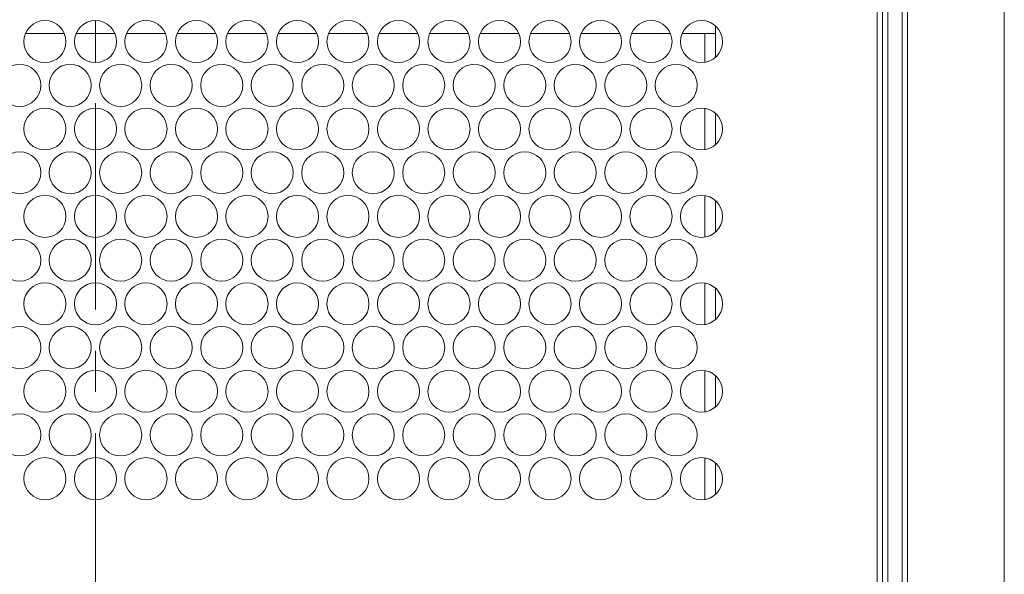
# Model space of a CAD drawing. Units: inches. Extents: x -42 to 250, y 46 to 251.
# Drawn here: x 76 to 81, y 94 to 97 of the extents above; entities that cross this region are included whole.
import ezdxf

# ---------------------------------------------------------------- set-up
doc = ezdxf.new("R2010")
doc.units = ezdxf.units.IN
doc.header["$MEASUREMENT"] = 0
doc.linetypes.add('AI-Linetype-4', pattern=[1.559031, 0.974407, -0.194874, 0.194874, -0.194874])
doc.layers.add('寸法線', color=7, linetype='Continuous')

msp = doc.modelspace()

# ---------------------------------------------------------------- linework, layer by layer
at = {"layer": '寸法線', "color": 179, "linetype": 'AI-Linetype-4', "lineweight": 5, "true_color": 0x221814}
msp.add_lwpolyline([(76.3788, 82.9062), (76.3788, 238.7281)], dxfattribs=at)
at = {"layer": '寸法線', "color": 179, "lineweight": 5, "true_color": 0x221814}
for points in [[(80.0916, 86.3796), (80.0916, 128.0838)], [(80.1167, 128.0838), (80.1167, 86.3796)], [(80.1843, 86.3796), (80.1843, 128.0838)], [(80.2091, 128.0838), (80.2091, 86.3796)], [(80.0664, 91.4025), (80.0664, 126.3716)], [(79.304, 96.6804), (79.304, 96.7176)], [(76.0484, 96.6804), (76.2324, 96.6804)], [(76.2868, 96.6804), (76.4704, 96.6804)], [(76.5256, 96.6804), (76.7088, 96.6804)], [(76.7636, 96.6804), (76.9469, 96.6804)], [(77.0013, 96.6804), (77.1856, 96.6804)], [(77.2401, 96.6804), (77.4237, 96.6804)], [(77.4781, 96.6804), (77.6621, 96.6804)], [(77.7165, 96.6804), (77.9002, 96.6804)], [(77.9546, 96.6804), (78.1386, 96.6804)], [(78.1933, 96.6804), (78.3766, 96.6804)], [(78.431, 96.6804), (78.6154, 96.6804)], [(78.6698, 96.6804), (78.8534, 96.6804)], [(78.9078, 96.6804), (79.0915, 96.6804)], [(79.1462, 96.6804), (79.304, 96.6804)], [(79.2541, 96.5447), (79.2541, 96.6804)], [(79.304, 96.5695), (79.304, 96.6804)], [(79.2541, 96.1326), (79.2541, 96.3276)], [(79.304, 96.1561), (79.304, 96.3042)], [(79.2541, 95.7192), (79.2541, 95.9156)], [(79.304, 95.7426), (79.304, 95.8915)], [(79.2541, 95.3065), (79.2541, 95.5029)], [(79.304, 95.3306), (79.304, 95.4794)], [(79.2541, 94.8945), (79.2541, 95.0895)], [(79.304, 94.9179), (79.304, 95.066)], [(79.2541, 94.4811), (79.2541, 94.6774)], [(79.304, 94.5045), (79.304, 94.6526)]]:
    msp.add_lwpolyline(points, dxfattribs=at)
msp.add_open_spline([(80.6666, 86.3796), (80.6666, 100.2805), (80.6666, 114.1829), (80.6666, 128.0838)], degree=3, dxfattribs=at)
for points in [[(76.2396, 96.6425), (76.2396, 96.6969), (76.1955, 96.7424), (76.1404, 96.7424), (76.0853, 96.7424), (76.0412, 96.6969), (76.0412, 96.6425), (76.0412, 96.5881), (76.0853, 96.5433), (76.1404, 96.5433), (76.1955, 96.5433), (76.2396, 96.5881), (76.2396, 96.6425)], [(76.4784, 96.6425), (76.4784, 96.6969), (76.4332, 96.7424), (76.3788, 96.7424), (76.324, 96.7424), (76.2796, 96.6969), (76.2796, 96.6425), (76.2796, 96.5881), (76.324, 96.5433), (76.3788, 96.5433), (76.4332, 96.5433), (76.4784, 96.5881), (76.4784, 96.6425)], [(76.7164, 96.6425), (76.7164, 96.6969), (76.672, 96.7424), (76.6169, 96.7424), (76.5624, 96.7424), (76.5176, 96.6969), (76.5176, 96.6425), (76.5176, 96.5881), (76.5624, 96.5433), (76.6169, 96.5433), (76.672, 96.5433), (76.7164, 96.5881), (76.7164, 96.6425)], [(76.9545, 96.6425), (76.9545, 96.6969), (76.91, 96.7424), (76.8556, 96.7424), (76.8005, 96.7424), (76.756, 96.6969), (76.756, 96.6425), (76.756, 96.5881), (76.8005, 96.5433), (76.8556, 96.5433), (76.91, 96.5433), (76.9545, 96.5881), (76.9545, 96.6425)], [(77.1929, 96.6425), (77.1929, 96.6969), (77.1484, 96.7424), (77.0937, 96.7424), (77.0392, 96.7424), (76.9941, 96.6969), (76.9941, 96.6425), (76.9941, 96.5881), (77.0392, 96.5433), (77.0937, 96.5433), (77.1484, 96.5433), (77.1929, 96.5881), (77.1929, 96.6425)], [(77.4309, 96.6425), (77.4309, 96.6969), (77.3865, 96.7424), (77.3314, 96.7424), (77.2769, 96.7424), (77.2328, 96.6969), (77.2328, 96.6425), (77.2328, 96.5881), (77.2769, 96.5433), (77.3314, 96.5433), (77.3865, 96.5433), (77.4309, 96.5881), (77.4309, 96.6425)], [(77.6693, 96.6425), (77.6693, 96.6969), (77.6252, 96.7424), (77.5701, 96.7424), (77.515, 96.7424), (77.4709, 96.6969), (77.4709, 96.6425), (77.4709, 96.5881), (77.515, 96.5433), (77.5701, 96.5433), (77.6252, 96.5433), (77.6693, 96.5881), (77.6693, 96.6425)], [(77.9074, 96.6425), (77.9074, 96.6969), (77.8629, 96.7424), (77.8085, 96.7424), (77.7537, 96.7424), (77.7093, 96.6969), (77.7093, 96.6425), (77.7093, 96.5881), (77.7537, 96.5433), (77.8085, 96.5433), (77.8629, 96.5433), (77.9074, 96.5881), (77.9074, 96.6425)], [(78.1461, 96.6425), (78.1461, 96.6969), (78.1017, 96.7424), (78.0466, 96.7424), (77.9918, 96.7424), (77.9474, 96.6969), (77.9474, 96.6425), (77.9474, 96.5881), (77.9918, 96.5433), (78.0466, 96.5433), (78.1017, 96.5433), (78.1461, 96.5881), (78.1461, 96.6425)], [(78.3842, 96.6425), (78.3842, 96.6969), (78.3397, 96.7424), (78.2853, 96.7424), (78.2302, 96.7424), (78.1858, 96.6969), (78.1858, 96.6425), (78.1858, 96.5881), (78.2302, 96.5433), (78.2853, 96.5433), (78.3397, 96.5433), (78.3842, 96.5881), (78.3842, 96.6425)], [(78.6226, 96.6425), (78.6226, 96.6969), (78.5781, 96.7424), (78.5234, 96.7424), (78.4683, 96.7424), (78.4238, 96.6969), (78.4238, 96.6425), (78.4238, 96.5881), (78.4683, 96.5433), (78.5234, 96.5433), (78.5781, 96.5433), (78.6226, 96.5881), (78.6226, 96.6425)], [(78.8606, 96.6425), (78.8606, 96.6969), (78.8162, 96.7424), (78.7611, 96.7424), (78.7067, 96.7424), (78.6626, 96.6969), (78.6626, 96.6425), (78.6626, 96.5881), (78.7067, 96.5433), (78.7611, 96.5433), (78.8162, 96.5433), (78.8606, 96.5881), (78.8606, 96.6425)], [(79.099, 96.6425), (79.099, 96.6969), (79.055, 96.7424), (78.9998, 96.7424), (78.9447, 96.7424), (78.9006, 96.6969), (78.9006, 96.6425), (78.9006, 96.5881), (78.9447, 96.5433), (78.9998, 96.5433), (79.055, 96.5433), (79.099, 96.5881), (79.099, 96.6425)], [(79.3371, 96.6425), (79.3371, 96.6969), (79.2927, 96.7424), (79.2379, 96.7424), (79.1835, 96.7424), (79.139, 96.6969), (79.139, 96.6425), (79.139, 96.5881), (79.1835, 96.5433), (79.2379, 96.5433), (79.2927, 96.5433), (79.3371, 96.5881), (79.3371, 96.6425)], [(76.1208, 96.4365), (76.1208, 96.4916), (76.0763, 96.5357), (76.0212, 96.5357), (75.9664, 96.5357), (75.922, 96.4916), (75.922, 96.4365), (75.922, 96.3821), (75.9664, 96.3366), (76.0212, 96.3366), (76.0763, 96.3366), (76.1208, 96.3821), (76.1208, 96.4365)], [(76.3588, 96.4365), (76.3588, 96.4916), (76.3144, 96.5357), (76.2593, 96.5357), (76.2048, 96.5357), (76.1607, 96.4916), (76.1607, 96.4365), (76.1607, 96.3821), (76.2048, 96.3366), (76.2593, 96.3366), (76.3144, 96.3366), (76.3588, 96.3821), (76.3588, 96.4365)], [(76.5972, 96.4365), (76.5972, 96.4916), (76.5531, 96.5357), (76.498, 96.5357), (76.4429, 96.5357), (76.3984, 96.4916), (76.3984, 96.4365), (76.3984, 96.3821), (76.4429, 96.3366), (76.498, 96.3366), (76.5531, 96.3366), (76.5972, 96.3821), (76.5972, 96.4365)], [(76.8353, 96.4365), (76.8353, 96.4916), (76.7908, 96.5357), (76.7361, 96.5357), (76.6816, 96.5357), (76.6365, 96.4916), (76.6365, 96.4365), (76.6365, 96.3821), (76.6816, 96.3366), (76.7361, 96.3366), (76.7908, 96.3366), (76.8353, 96.3821), (76.8353, 96.4365)], [(77.074, 96.4365), (77.074, 96.4916), (77.0296, 96.5357), (76.9745, 96.5357), (76.9193, 96.5357), (76.8752, 96.4916), (76.8752, 96.4365), (76.8752, 96.3821), (76.9193, 96.3366), (76.9745, 96.3366), (77.0296, 96.3366), (77.074, 96.3821), (77.074, 96.4365)], [(77.3117, 96.4365), (77.3117, 96.4916), (77.2676, 96.5357), (77.2132, 96.5357), (77.1574, 96.5357), (77.1136, 96.4916), (77.1136, 96.4365), (77.1136, 96.3821), (77.1574, 96.3366), (77.2132, 96.3366), (77.2676, 96.3366), (77.3117, 96.3821), (77.3117, 96.4365)], [(77.5505, 96.4365), (77.5505, 96.4916), (77.5057, 96.5357), (77.4509, 96.5357), (77.3961, 96.5357), (77.3517, 96.4916), (77.3517, 96.4365), (77.3517, 96.3821), (77.3961, 96.3366), (77.4509, 96.3366), (77.5057, 96.3366), (77.5505, 96.3821), (77.5505, 96.4365)], [(77.7885, 96.4365), (77.7885, 96.4916), (77.7441, 96.5357), (77.689, 96.5357), (77.6345, 96.5357), (77.5904, 96.4916), (77.5904, 96.4365), (77.5904, 96.3821), (77.6345, 96.3366), (77.689, 96.3366), (77.7441, 96.3366), (77.7885, 96.3821), (77.7885, 96.4365)], [(78.0266, 96.4365), (78.0266, 96.4916), (77.9821, 96.5357), (77.9277, 96.5357), (77.8726, 96.5357), (77.8282, 96.4916), (77.8282, 96.4365), (77.8282, 96.3821), (77.8726, 96.3366), (77.9277, 96.3366), (77.9821, 96.3366), (78.0266, 96.3821), (78.0266, 96.4365)], [(78.265, 96.4365), (78.265, 96.4916), (78.2205, 96.5357), (78.1658, 96.5357), (78.1113, 96.5357), (78.0662, 96.4916), (78.0662, 96.4365), (78.0662, 96.3821), (78.1113, 96.3366), (78.1658, 96.3366), (78.2205, 96.3366), (78.265, 96.3821), (78.265, 96.4365)], [(78.5037, 96.4365), (78.5037, 96.4916), (78.4593, 96.5357), (78.4042, 96.5357), (78.3491, 96.5357), (78.305, 96.4916), (78.305, 96.4365), (78.305, 96.3821), (78.3491, 96.3366), (78.4042, 96.3366), (78.4593, 96.3366), (78.5037, 96.3821), (78.5037, 96.4365)], [(78.7414, 96.4365), (78.7414, 96.4916), (78.6973, 96.5357), (78.6422, 96.5357), (78.5878, 96.5357), (78.543, 96.4916), (78.543, 96.4365), (78.543, 96.3821), (78.5878, 96.3366), (78.6422, 96.3366), (78.6973, 96.3366), (78.7414, 96.3821), (78.7414, 96.4365)], [(78.9802, 96.4365), (78.9802, 96.4916), (78.9354, 96.5357), (78.8806, 96.5357), (78.8259, 96.5357), (78.7814, 96.4916), (78.7814, 96.4365), (78.7814, 96.3821), (78.8259, 96.3366), (78.8806, 96.3366), (78.9354, 96.3366), (78.9802, 96.3821), (78.9802, 96.4365)], [(79.2182, 96.4365), (79.2182, 96.4916), (79.1738, 96.5357), (79.1187, 96.5357), (79.0639, 96.5357), (79.0195, 96.4916), (79.0195, 96.4365), (79.0195, 96.3821), (79.0639, 96.3366), (79.1187, 96.3366), (79.1738, 96.3366), (79.2182, 96.3821), (79.2182, 96.4365)], [(76.2396, 96.2305), (76.2396, 96.2849), (76.1955, 96.329), (76.1404, 96.329), (76.0853, 96.329), (76.0412, 96.2849), (76.0412, 96.2305), (76.0412, 96.1754), (76.0853, 96.1313), (76.1404, 96.1313), (76.1955, 96.1313), (76.2396, 96.1754), (76.2396, 96.2305)], [(76.4784, 96.2305), (76.4784, 96.2849), (76.4332, 96.329), (76.3788, 96.329), (76.324, 96.329), (76.2796, 96.2849), (76.2796, 96.2305), (76.2796, 96.1754), (76.324, 96.1313), (76.3788, 96.1313), (76.4332, 96.1313), (76.4784, 96.1754), (76.4784, 96.2305)], [(76.7164, 96.2305), (76.7164, 96.2849), (76.672, 96.329), (76.6169, 96.329), (76.5624, 96.329), (76.5176, 96.2849), (76.5176, 96.2305), (76.5176, 96.1754), (76.5624, 96.1313), (76.6169, 96.1313), (76.672, 96.1313), (76.7164, 96.1754), (76.7164, 96.2305)], [(76.9545, 96.2305), (76.9545, 96.2849), (76.91, 96.329), (76.8556, 96.329), (76.8005, 96.329), (76.756, 96.2849), (76.756, 96.2305), (76.756, 96.1754), (76.8005, 96.1313), (76.8556, 96.1313), (76.91, 96.1313), (76.9545, 96.1754), (76.9545, 96.2305)], [(77.1929, 96.2305), (77.1929, 96.2849), (77.1484, 96.329), (77.0937, 96.329), (77.0392, 96.329), (76.9941, 96.2849), (76.9941, 96.2305), (76.9941, 96.1754), (77.0392, 96.1313), (77.0937, 96.1313), (77.1484, 96.1313), (77.1929, 96.1754), (77.1929, 96.2305)], [(77.4309, 96.2305), (77.4309, 96.2849), (77.3865, 96.329), (77.3314, 96.329), (77.2769, 96.329), (77.2328, 96.2849), (77.2328, 96.2305), (77.2328, 96.1754), (77.2769, 96.1313), (77.3314, 96.1313), (77.3865, 96.1313), (77.4309, 96.1754), (77.4309, 96.2305)], [(77.6693, 96.2305), (77.6693, 96.2849), (77.6252, 96.329), (77.5701, 96.329), (77.515, 96.329), (77.4709, 96.2849), (77.4709, 96.2305), (77.4709, 96.1754), (77.515, 96.1313), (77.5701, 96.1313), (77.6252, 96.1313), (77.6693, 96.1754), (77.6693, 96.2305)], [(77.9074, 96.2305), (77.9074, 96.2849), (77.8629, 96.329), (77.8085, 96.329), (77.7537, 96.329), (77.7093, 96.2849), (77.7093, 96.2305), (77.7093, 96.1754), (77.7537, 96.1313), (77.8085, 96.1313), (77.8629, 96.1313), (77.9074, 96.1754), (77.9074, 96.2305)], [(78.1461, 96.2305), (78.1461, 96.2849), (78.1017, 96.329), (78.0466, 96.329), (77.9918, 96.329), (77.9474, 96.2849), (77.9474, 96.2305), (77.9474, 96.1754), (77.9918, 96.1313), (78.0466, 96.1313), (78.1017, 96.1313), (78.1461, 96.1754), (78.1461, 96.2305)], [(78.3842, 96.2305), (78.3842, 96.2849), (78.3397, 96.329), (78.2853, 96.329), (78.2302, 96.329), (78.1858, 96.2849), (78.1858, 96.2305), (78.1858, 96.1754), (78.2302, 96.1313), (78.2853, 96.1313), (78.3397, 96.1313), (78.3842, 96.1754), (78.3842, 96.2305)], [(78.6226, 96.2305), (78.6226, 96.2849), (78.5781, 96.329), (78.5234, 96.329), (78.4683, 96.329), (78.4238, 96.2849), (78.4238, 96.2305), (78.4238, 96.1754), (78.4683, 96.1313), (78.5234, 96.1313), (78.5781, 96.1313), (78.6226, 96.1754), (78.6226, 96.2305)], [(78.8606, 96.2305), (78.8606, 96.2849), (78.8162, 96.329), (78.7611, 96.329), (78.7067, 96.329), (78.6626, 96.2849), (78.6626, 96.2305), (78.6626, 96.1754), (78.7067, 96.1313), (78.7611, 96.1313), (78.8162, 96.1313), (78.8606, 96.1754), (78.8606, 96.2305)], [(79.099, 96.2305), (79.099, 96.2849), (79.055, 96.329), (78.9998, 96.329), (78.9447, 96.329), (78.9006, 96.2849), (78.9006, 96.2305), (78.9006, 96.1754), (78.9447, 96.1313), (78.9998, 96.1313), (79.055, 96.1313), (79.099, 96.1754), (79.099, 96.2305)], [(79.3371, 96.2305), (79.3371, 96.2849), (79.2927, 96.329), (79.2379, 96.329), (79.1835, 96.329), (79.139, 96.2849), (79.139, 96.2305), (79.139, 96.1754), (79.1835, 96.1313), (79.2379, 96.1313), (79.2927, 96.1313), (79.3371, 96.1754), (79.3371, 96.2305)], [(76.1208, 96.0238), (76.1208, 96.0789), (76.0763, 96.1223), (76.0212, 96.1223), (75.9664, 96.1223), (75.922, 96.0789), (75.922, 96.0238), (75.922, 95.9686), (75.9664, 95.9245), (76.0212, 95.9245), (76.0763, 95.9245), (76.1208, 95.9686), (76.1208, 96.0238)], [(76.3588, 96.0238), (76.3588, 96.0789), (76.3144, 96.1223), (76.2593, 96.1223), (76.2048, 96.1223), (76.1607, 96.0789), (76.1607, 96.0238), (76.1607, 95.9686), (76.2048, 95.9245), (76.2593, 95.9245), (76.3144, 95.9245), (76.3588, 95.9686), (76.3588, 96.0238)], [(76.5972, 96.0238), (76.5972, 96.0789), (76.5531, 96.1223), (76.498, 96.1223), (76.4429, 96.1223), (76.3984, 96.0789), (76.3984, 96.0238), (76.3984, 95.9686), (76.4429, 95.9245), (76.498, 95.9245), (76.5531, 95.9245), (76.5972, 95.9686), (76.5972, 96.0238)], [(76.8353, 96.0238), (76.8353, 96.0789), (76.7908, 96.1223), (76.7361, 96.1223), (76.6816, 96.1223), (76.6365, 96.0789), (76.6365, 96.0238), (76.6365, 95.9686), (76.6816, 95.9245), (76.7361, 95.9245), (76.7908, 95.9245), (76.8353, 95.9686), (76.8353, 96.0238)], [(77.074, 96.0238), (77.074, 96.0789), (77.0296, 96.1223), (76.9745, 96.1223), (76.9193, 96.1223), (76.8752, 96.0789), (76.8752, 96.0238), (76.8752, 95.9686), (76.9193, 95.9245), (76.9745, 95.9245), (77.0296, 95.9245), (77.074, 95.9686), (77.074, 96.0238)], [(77.3117, 96.0238), (77.3117, 96.0789), (77.2676, 96.1223), (77.2132, 96.1223), (77.1574, 96.1223), (77.1136, 96.0789), (77.1136, 96.0238), (77.1136, 95.9686), (77.1574, 95.9245), (77.2132, 95.9245), (77.2676, 95.9245), (77.3117, 95.9686), (77.3117, 96.0238)], [(77.5505, 96.0238), (77.5505, 96.0789), (77.5057, 96.1223), (77.4509, 96.1223), (77.3961, 96.1223), (77.3517, 96.0789), (77.3517, 96.0238), (77.3517, 95.9686), (77.3961, 95.9245), (77.4509, 95.9245), (77.5057, 95.9245), (77.5505, 95.9686), (77.5505, 96.0238)], [(77.7885, 96.0238), (77.7885, 96.0789), (77.7441, 96.1223), (77.689, 96.1223), (77.6345, 96.1223), (77.5904, 96.0789), (77.5904, 96.0238), (77.5904, 95.9686), (77.6345, 95.9245), (77.689, 95.9245), (77.7441, 95.9245), (77.7885, 95.9686), (77.7885, 96.0238)], [(78.0266, 96.0238), (78.0266, 96.0789), (77.9821, 96.1223), (77.9277, 96.1223), (77.8726, 96.1223), (77.8282, 96.0789), (77.8282, 96.0238), (77.8282, 95.9686), (77.8726, 95.9245), (77.9277, 95.9245), (77.9821, 95.9245), (78.0266, 95.9686), (78.0266, 96.0238)], [(78.265, 96.0238), (78.265, 96.0789), (78.2205, 96.1223), (78.1658, 96.1223), (78.1113, 96.1223), (78.0662, 96.0789), (78.0662, 96.0238), (78.0662, 95.9686), (78.1113, 95.9245), (78.1658, 95.9245), (78.2205, 95.9245), (78.265, 95.9686), (78.265, 96.0238)], [(78.5037, 96.0238), (78.5037, 96.0789), (78.4593, 96.1223), (78.4042, 96.1223), (78.3491, 96.1223), (78.305, 96.0789), (78.305, 96.0238), (78.305, 95.9686), (78.3491, 95.9245), (78.4042, 95.9245), (78.4593, 95.9245), (78.5037, 95.9686), (78.5037, 96.0238)], [(78.7414, 96.0238), (78.7414, 96.0789), (78.6973, 96.1223), (78.6422, 96.1223), (78.5878, 96.1223), (78.543, 96.0789), (78.543, 96.0238), (78.543, 95.9686), (78.5878, 95.9245), (78.6422, 95.9245), (78.6973, 95.9245), (78.7414, 95.9686), (78.7414, 96.0238)], [(78.9802, 96.0238), (78.9802, 96.0789), (78.9354, 96.1223), (78.8806, 96.1223), (78.8259, 96.1223), (78.7814, 96.0789), (78.7814, 96.0238), (78.7814, 95.9686), (78.8259, 95.9245), (78.8806, 95.9245), (78.9354, 95.9245), (78.9802, 95.9686), (78.9802, 96.0238)], [(79.2182, 96.0238), (79.2182, 96.0789), (79.1738, 96.1223), (79.1187, 96.1223), (79.0639, 96.1223), (79.0195, 96.0789), (79.0195, 96.0238), (79.0195, 95.9686), (79.0639, 95.9245), (79.1187, 95.9245), (79.1738, 95.9245), (79.2182, 95.9686), (79.2182, 96.0238)], [(76.2396, 95.8171), (76.2396, 95.8722), (76.1955, 95.917), (76.1404, 95.917), (76.0853, 95.917), (76.0412, 95.8722), (76.0412, 95.8171), (76.0412, 95.7619), (76.0853, 95.7185), (76.1404, 95.7185), (76.1955, 95.7185), (76.2396, 95.7619), (76.2396, 95.8171)], [(76.4784, 95.8171), (76.4784, 95.8722), (76.4332, 95.917), (76.3788, 95.917), (76.324, 95.917), (76.2796, 95.8722), (76.2796, 95.8171), (76.2796, 95.7619), (76.324, 95.7185), (76.3788, 95.7185), (76.4332, 95.7185), (76.4784, 95.7619), (76.4784, 95.8171)], [(76.7164, 95.8171), (76.7164, 95.8722), (76.672, 95.917), (76.6169, 95.917), (76.5624, 95.917), (76.5176, 95.8722), (76.5176, 95.8171), (76.5176, 95.7619), (76.5624, 95.7185), (76.6169, 95.7185), (76.672, 95.7185), (76.7164, 95.7619), (76.7164, 95.8171)], [(76.9545, 95.8171), (76.9545, 95.8722), (76.91, 95.917), (76.8556, 95.917), (76.8005, 95.917), (76.756, 95.8722), (76.756, 95.8171), (76.756, 95.7619), (76.8005, 95.7185), (76.8556, 95.7185), (76.91, 95.7185), (76.9545, 95.7619), (76.9545, 95.8171)], [(77.1929, 95.8171), (77.1929, 95.8722), (77.1484, 95.917), (77.0937, 95.917), (77.0392, 95.917), (76.9941, 95.8722), (76.9941, 95.8171), (76.9941, 95.7619), (77.0392, 95.7185), (77.0937, 95.7185), (77.1484, 95.7185), (77.1929, 95.7619), (77.1929, 95.8171)], [(77.4309, 95.8171), (77.4309, 95.8722), (77.3865, 95.917), (77.3314, 95.917), (77.2769, 95.917), (77.2328, 95.8722), (77.2328, 95.8171), (77.2328, 95.7619), (77.2769, 95.7185), (77.3314, 95.7185), (77.3865, 95.7185), (77.4309, 95.7619), (77.4309, 95.8171)], [(77.6693, 95.8171), (77.6693, 95.8722), (77.6252, 95.917), (77.5701, 95.917), (77.515, 95.917), (77.4709, 95.8722), (77.4709, 95.8171), (77.4709, 95.7619), (77.515, 95.7185), (77.5701, 95.7185), (77.6252, 95.7185), (77.6693, 95.7619), (77.6693, 95.8171)], [(77.9074, 95.8171), (77.9074, 95.8722), (77.8629, 95.917), (77.8085, 95.917), (77.7537, 95.917), (77.7093, 95.8722), (77.7093, 95.8171), (77.7093, 95.7619), (77.7537, 95.7185), (77.8085, 95.7185), (77.8629, 95.7185), (77.9074, 95.7619), (77.9074, 95.8171)], [(78.1461, 95.8171), (78.1461, 95.8722), (78.1017, 95.917), (78.0466, 95.917), (77.9918, 95.917), (77.9474, 95.8722), (77.9474, 95.8171), (77.9474, 95.7619), (77.9918, 95.7185), (78.0466, 95.7185), (78.1017, 95.7185), (78.1461, 95.7619), (78.1461, 95.8171)], [(78.3842, 95.8171), (78.3842, 95.8722), (78.3397, 95.917), (78.2853, 95.917), (78.2302, 95.917), (78.1858, 95.8722), (78.1858, 95.8171), (78.1858, 95.7619), (78.2302, 95.7185), (78.2853, 95.7185), (78.3397, 95.7185), (78.3842, 95.7619), (78.3842, 95.8171)], [(78.6226, 95.8171), (78.6226, 95.8722), (78.5781, 95.917), (78.5234, 95.917), (78.4683, 95.917), (78.4238, 95.8722), (78.4238, 95.8171), (78.4238, 95.7619), (78.4683, 95.7185), (78.5234, 95.7185), (78.5781, 95.7185), (78.6226, 95.7619), (78.6226, 95.8171)], [(78.8606, 95.8171), (78.8606, 95.8722), (78.8162, 95.917), (78.7611, 95.917), (78.7067, 95.917), (78.6626, 95.8722), (78.6626, 95.8171), (78.6626, 95.7619), (78.7067, 95.7185), (78.7611, 95.7185), (78.8162, 95.7185), (78.8606, 95.7619), (78.8606, 95.8171)], [(79.099, 95.8171), (79.099, 95.8722), (79.055, 95.917), (78.9998, 95.917), (78.9447, 95.917), (78.9006, 95.8722), (78.9006, 95.8171), (78.9006, 95.7619), (78.9447, 95.7185), (78.9998, 95.7185), (79.055, 95.7185), (79.099, 95.7619), (79.099, 95.8171)], [(79.3371, 95.8171), (79.3371, 95.8722), (79.2927, 95.917), (79.2379, 95.917), (79.1835, 95.917), (79.139, 95.8722), (79.139, 95.8171), (79.139, 95.7619), (79.1835, 95.7185), (79.2379, 95.7185), (79.2927, 95.7185), (79.3371, 95.7619), (79.3371, 95.8171)], [(76.1208, 95.6104), (76.1208, 95.6655), (76.0763, 95.7103), (76.0212, 95.7103), (75.9664, 95.7103), (75.922, 95.6655), (75.922, 95.6104), (75.922, 95.5566), (75.9664, 95.5118), (76.0212, 95.5118), (76.0763, 95.5118), (76.1208, 95.5566), (76.1208, 95.6104)], [(76.3588, 95.6104), (76.3588, 95.6655), (76.3144, 95.7103), (76.2593, 95.7103), (76.2048, 95.7103), (76.1607, 95.6655), (76.1607, 95.6104), (76.1607, 95.5566), (76.2048, 95.5118), (76.2593, 95.5118), (76.3144, 95.5118), (76.3588, 95.5566), (76.3588, 95.6104)], [(76.5972, 95.6104), (76.5972, 95.6655), (76.5531, 95.7103), (76.498, 95.7103), (76.4429, 95.7103), (76.3984, 95.6655), (76.3984, 95.6104), (76.3984, 95.5566), (76.4429, 95.5118), (76.498, 95.5118), (76.5531, 95.5118), (76.5972, 95.5566), (76.5972, 95.6104)], [(76.8353, 95.6104), (76.8353, 95.6655), (76.7908, 95.7103), (76.7361, 95.7103), (76.6816, 95.7103), (76.6365, 95.6655), (76.6365, 95.6104), (76.6365, 95.5566), (76.6816, 95.5118), (76.7361, 95.5118), (76.7908, 95.5118), (76.8353, 95.5566), (76.8353, 95.6104)], [(77.074, 95.6104), (77.074, 95.6655), (77.0296, 95.7103), (76.9745, 95.7103), (76.9193, 95.7103), (76.8752, 95.6655), (76.8752, 95.6104), (76.8752, 95.5566), (76.9193, 95.5118), (76.9745, 95.5118), (77.0296, 95.5118), (77.074, 95.5566), (77.074, 95.6104)], [(77.3117, 95.6104), (77.3117, 95.6655), (77.2676, 95.7103), (77.2132, 95.7103), (77.1574, 95.7103), (77.1136, 95.6655), (77.1136, 95.6104), (77.1136, 95.5566), (77.1574, 95.5118), (77.2132, 95.5118), (77.2676, 95.5118), (77.3117, 95.5566), (77.3117, 95.6104)], [(77.5505, 95.6104), (77.5505, 95.6655), (77.5057, 95.7103), (77.4509, 95.7103), (77.3961, 95.7103), (77.3517, 95.6655), (77.3517, 95.6104), (77.3517, 95.5566), (77.3961, 95.5118), (77.4509, 95.5118), (77.5057, 95.5118), (77.5505, 95.5566), (77.5505, 95.6104)], [(77.7885, 95.6104), (77.7885, 95.6655), (77.7441, 95.7103), (77.689, 95.7103), (77.6345, 95.7103), (77.5904, 95.6655), (77.5904, 95.6104), (77.5904, 95.5566), (77.6345, 95.5118), (77.689, 95.5118), (77.7441, 95.5118), (77.7885, 95.5566), (77.7885, 95.6104)], [(78.0266, 95.6104), (78.0266, 95.6655), (77.9821, 95.7103), (77.9277, 95.7103), (77.8726, 95.7103), (77.8282, 95.6655), (77.8282, 95.6104), (77.8282, 95.5566), (77.8726, 95.5118), (77.9277, 95.5118), (77.9821, 95.5118), (78.0266, 95.5566), (78.0266, 95.6104)], [(78.265, 95.6104), (78.265, 95.6655), (78.2205, 95.7103), (78.1658, 95.7103), (78.1113, 95.7103), (78.0662, 95.6655), (78.0662, 95.6104), (78.0662, 95.5566), (78.1113, 95.5118), (78.1658, 95.5118), (78.2205, 95.5118), (78.265, 95.5566), (78.265, 95.6104)], [(78.5037, 95.6104), (78.5037, 95.6655), (78.4593, 95.7103), (78.4042, 95.7103), (78.3491, 95.7103), (78.305, 95.6655), (78.305, 95.6104), (78.305, 95.5566), (78.3491, 95.5118), (78.4042, 95.5118), (78.4593, 95.5118), (78.5037, 95.5566), (78.5037, 95.6104)], [(78.7414, 95.6104), (78.7414, 95.6655), (78.6973, 95.7103), (78.6422, 95.7103), (78.5878, 95.7103), (78.543, 95.6655), (78.543, 95.6104), (78.543, 95.5566), (78.5878, 95.5118), (78.6422, 95.5118), (78.6973, 95.5118), (78.7414, 95.5566), (78.7414, 95.6104)], [(78.9802, 95.6104), (78.9802, 95.6655), (78.9354, 95.7103), (78.8806, 95.7103), (78.8259, 95.7103), (78.7814, 95.6655), (78.7814, 95.6104), (78.7814, 95.5566), (78.8259, 95.5118), (78.8806, 95.5118), (78.9354, 95.5118), (78.9802, 95.5566), (78.9802, 95.6104)], [(79.2182, 95.6104), (79.2182, 95.6655), (79.1738, 95.7103), (79.1187, 95.7103), (79.0639, 95.7103), (79.0195, 95.6655), (79.0195, 95.6104), (79.0195, 95.5566), (79.0639, 95.5118), (79.1187, 95.5118), (79.1738, 95.5118), (79.2182, 95.5566), (79.2182, 95.6104)], [(76.2396, 95.405), (76.2396, 95.4602), (76.1955, 95.5036), (76.1404, 95.5036), (76.0853, 95.5036), (76.0412, 95.4602), (76.0412, 95.405), (76.0412, 95.3499), (76.0853, 95.3051), (76.1404, 95.3051), (76.1955, 95.3051), (76.2396, 95.3499), (76.2396, 95.405)], [(76.4784, 95.405), (76.4784, 95.4602), (76.4332, 95.5036), (76.3788, 95.5036), (76.324, 95.5036), (76.2796, 95.4602), (76.2796, 95.405), (76.2796, 95.3499), (76.324, 95.3051), (76.3788, 95.3051), (76.4332, 95.3051), (76.4784, 95.3499), (76.4784, 95.405)], [(76.7164, 95.405), (76.7164, 95.4602), (76.672, 95.5036), (76.6169, 95.5036), (76.5624, 95.5036), (76.5176, 95.4602), (76.5176, 95.405), (76.5176, 95.3499), (76.5624, 95.3051), (76.6169, 95.3051), (76.672, 95.3051), (76.7164, 95.3499), (76.7164, 95.405)], [(76.9545, 95.405), (76.9545, 95.4602), (76.91, 95.5036), (76.8556, 95.5036), (76.8005, 95.5036), (76.756, 95.4602), (76.756, 95.405), (76.756, 95.3499), (76.8005, 95.3051), (76.8556, 95.3051), (76.91, 95.3051), (76.9545, 95.3499), (76.9545, 95.405)], [(77.1929, 95.405), (77.1929, 95.4602), (77.1484, 95.5036), (77.0937, 95.5036), (77.0392, 95.5036), (76.9941, 95.4602), (76.9941, 95.405), (76.9941, 95.3499), (77.0392, 95.3051), (77.0937, 95.3051), (77.1484, 95.3051), (77.1929, 95.3499), (77.1929, 95.405)], [(77.4309, 95.405), (77.4309, 95.4602), (77.3865, 95.5036), (77.3314, 95.5036), (77.2769, 95.5036), (77.2328, 95.4602), (77.2328, 95.405), (77.2328, 95.3499), (77.2769, 95.3051), (77.3314, 95.3051), (77.3865, 95.3051), (77.4309, 95.3499), (77.4309, 95.405)], [(77.6693, 95.405), (77.6693, 95.4602), (77.6252, 95.5036), (77.5701, 95.5036), (77.515, 95.5036), (77.4709, 95.4602), (77.4709, 95.405), (77.4709, 95.3499), (77.515, 95.3051), (77.5701, 95.3051), (77.6252, 95.3051), (77.6693, 95.3499), (77.6693, 95.405)], [(77.9074, 95.405), (77.9074, 95.4602), (77.8629, 95.5036), (77.8085, 95.5036), (77.7537, 95.5036), (77.7093, 95.4602), (77.7093, 95.405), (77.7093, 95.3499), (77.7537, 95.3051), (77.8085, 95.3051), (77.8629, 95.3051), (77.9074, 95.3499), (77.9074, 95.405)], [(78.1461, 95.405), (78.1461, 95.4602), (78.1017, 95.5036), (78.0466, 95.5036), (77.9918, 95.5036), (77.9474, 95.4602), (77.9474, 95.405), (77.9474, 95.3499), (77.9918, 95.3051), (78.0466, 95.3051), (78.1017, 95.3051), (78.1461, 95.3499), (78.1461, 95.405)], [(78.3842, 95.405), (78.3842, 95.4602), (78.3397, 95.5036), (78.2853, 95.5036), (78.2302, 95.5036), (78.1858, 95.4602), (78.1858, 95.405), (78.1858, 95.3499), (78.2302, 95.3051), (78.2853, 95.3051), (78.3397, 95.3051), (78.3842, 95.3499), (78.3842, 95.405)], [(78.6226, 95.405), (78.6226, 95.4602), (78.5781, 95.5036), (78.5234, 95.5036), (78.4683, 95.5036), (78.4238, 95.4602), (78.4238, 95.405), (78.4238, 95.3499), (78.4683, 95.3051), (78.5234, 95.3051), (78.5781, 95.3051), (78.6226, 95.3499), (78.6226, 95.405)], [(78.8606, 95.405), (78.8606, 95.4602), (78.8162, 95.5036), (78.7611, 95.5036), (78.7067, 95.5036), (78.6626, 95.4602), (78.6626, 95.405), (78.6626, 95.3499), (78.7067, 95.3051), (78.7611, 95.3051), (78.8162, 95.3051), (78.8606, 95.3499), (78.8606, 95.405)], [(79.099, 95.405), (79.099, 95.4602), (79.055, 95.5036), (78.9998, 95.5036), (78.9447, 95.5036), (78.9006, 95.4602), (78.9006, 95.405), (78.9006, 95.3499), (78.9447, 95.3051), (78.9998, 95.3051), (79.055, 95.3051), (79.099, 95.3499), (79.099, 95.405)], [(79.3371, 95.405), (79.3371, 95.4602), (79.2927, 95.5036), (79.2379, 95.5036), (79.1835, 95.5036), (79.139, 95.4602), (79.139, 95.405), (79.139, 95.3499), (79.1835, 95.3051), (79.2379, 95.3051), (79.2927, 95.3051), (79.3371, 95.3499), (79.3371, 95.405)], [(76.1208, 95.1983), (76.1208, 95.2534), (76.0763, 95.2975), (76.0212, 95.2975), (75.9664, 95.2975), (75.922, 95.2534), (75.922, 95.1983), (75.922, 95.1432), (75.9664, 95.0984), (76.0212, 95.0984), (76.0763, 95.0984), (76.1208, 95.1432), (76.1208, 95.1983)], [(76.3588, 95.1983), (76.3588, 95.2534), (76.3144, 95.2975), (76.2593, 95.2975), (76.2048, 95.2975), (76.1607, 95.2534), (76.1607, 95.1983), (76.1607, 95.1432), (76.2048, 95.0984), (76.2593, 95.0984), (76.3144, 95.0984), (76.3588, 95.1432), (76.3588, 95.1983)], [(76.5972, 95.1983), (76.5972, 95.2534), (76.5531, 95.2975), (76.498, 95.2975), (76.4429, 95.2975), (76.3984, 95.2534), (76.3984, 95.1983), (76.3984, 95.1432), (76.4429, 95.0984), (76.498, 95.0984), (76.5531, 95.0984), (76.5972, 95.1432), (76.5972, 95.1983)], [(76.8353, 95.1983), (76.8353, 95.2534), (76.7908, 95.2975), (76.7361, 95.2975), (76.6816, 95.2975), (76.6365, 95.2534), (76.6365, 95.1983), (76.6365, 95.1432), (76.6816, 95.0984), (76.7361, 95.0984), (76.7908, 95.0984), (76.8353, 95.1432), (76.8353, 95.1983)], [(77.074, 95.1983), (77.074, 95.2534), (77.0296, 95.2975), (76.9745, 95.2975), (76.9193, 95.2975), (76.8752, 95.2534), (76.8752, 95.1983), (76.8752, 95.1432), (76.9193, 95.0984), (76.9745, 95.0984), (77.0296, 95.0984), (77.074, 95.1432), (77.074, 95.1983)], [(77.3117, 95.1983), (77.3117, 95.2534), (77.2676, 95.2975), (77.2132, 95.2975), (77.1574, 95.2975), (77.1136, 95.2534), (77.1136, 95.1983), (77.1136, 95.1432), (77.1574, 95.0984), (77.2132, 95.0984), (77.2676, 95.0984), (77.3117, 95.1432), (77.3117, 95.1983)], [(77.5505, 95.1983), (77.5505, 95.2534), (77.5057, 95.2975), (77.4509, 95.2975), (77.3961, 95.2975), (77.3517, 95.2534), (77.3517, 95.1983), (77.3517, 95.1432), (77.3961, 95.0984), (77.4509, 95.0984), (77.5057, 95.0984), (77.5505, 95.1432), (77.5505, 95.1983)], [(77.7885, 95.1983), (77.7885, 95.2534), (77.7441, 95.2975), (77.689, 95.2975), (77.6345, 95.2975), (77.5904, 95.2534), (77.5904, 95.1983), (77.5904, 95.1432), (77.6345, 95.0984), (77.689, 95.0984), (77.7441, 95.0984), (77.7885, 95.1432), (77.7885, 95.1983)], [(78.0266, 95.1983), (78.0266, 95.2534), (77.9821, 95.2975), (77.9277, 95.2975), (77.8726, 95.2975), (77.8282, 95.2534), (77.8282, 95.1983), (77.8282, 95.1432), (77.8726, 95.0984), (77.9277, 95.0984), (77.9821, 95.0984), (78.0266, 95.1432), (78.0266, 95.1983)], [(78.265, 95.1983), (78.265, 95.2534), (78.2205, 95.2975), (78.1658, 95.2975), (78.1113, 95.2975), (78.0662, 95.2534), (78.0662, 95.1983), (78.0662, 95.1432), (78.1113, 95.0984), (78.1658, 95.0984), (78.2205, 95.0984), (78.265, 95.1432), (78.265, 95.1983)], [(78.5037, 95.1983), (78.5037, 95.2534), (78.4593, 95.2975), (78.4042, 95.2975), (78.3491, 95.2975), (78.305, 95.2534), (78.305, 95.1983), (78.305, 95.1432), (78.3491, 95.0984), (78.4042, 95.0984), (78.4593, 95.0984), (78.5037, 95.1432), (78.5037, 95.1983)], [(78.7414, 95.1983), (78.7414, 95.2534), (78.6973, 95.2975), (78.6422, 95.2975), (78.5878, 95.2975), (78.543, 95.2534), (78.543, 95.1983), (78.543, 95.1432), (78.5878, 95.0984), (78.6422, 95.0984), (78.6973, 95.0984), (78.7414, 95.1432), (78.7414, 95.1983)], [(78.9802, 95.1983), (78.9802, 95.2534), (78.9354, 95.2975), (78.8806, 95.2975), (78.8259, 95.2975), (78.7814, 95.2534), (78.7814, 95.1983), (78.7814, 95.1432), (78.8259, 95.0984), (78.8806, 95.0984), (78.9354, 95.0984), (78.9802, 95.1432), (78.9802, 95.1983)], [(79.2182, 95.1983), (79.2182, 95.2534), (79.1738, 95.2975), (79.1187, 95.2975), (79.0639, 95.2975), (79.0195, 95.2534), (79.0195, 95.1983), (79.0195, 95.1432), (79.0639, 95.0984), (79.1187, 95.0984), (79.1738, 95.0984), (79.2182, 95.1432), (79.2182, 95.1983)], [(76.2396, 94.9916), (76.2396, 95.0467), (76.1955, 95.0908), (76.1404, 95.0908), (76.0853, 95.0908), (76.0412, 95.0467), (76.0412, 94.9916), (76.0412, 94.9372), (76.0853, 94.8931), (76.1404, 94.8931), (76.1955, 94.8931), (76.2396, 94.9372), (76.2396, 94.9916)], [(76.4784, 94.9916), (76.4784, 95.0467), (76.4332, 95.0908), (76.3788, 95.0908), (76.324, 95.0908), (76.2796, 95.0467), (76.2796, 94.9916), (76.2796, 94.9372), (76.324, 94.8931), (76.3788, 94.8931), (76.4332, 94.8931), (76.4784, 94.9372), (76.4784, 94.9916)], [(76.7164, 94.9916), (76.7164, 95.0467), (76.672, 95.0908), (76.6169, 95.0908), (76.5624, 95.0908), (76.5176, 95.0467), (76.5176, 94.9916), (76.5176, 94.9372), (76.5624, 94.8931), (76.6169, 94.8931), (76.672, 94.8931), (76.7164, 94.9372), (76.7164, 94.9916)], [(76.9545, 94.9916), (76.9545, 95.0467), (76.91, 95.0908), (76.8556, 95.0908), (76.8005, 95.0908), (76.756, 95.0467), (76.756, 94.9916), (76.756, 94.9372), (76.8005, 94.8931), (76.8556, 94.8931), (76.91, 94.8931), (76.9545, 94.9372), (76.9545, 94.9916)], [(77.1929, 94.9916), (77.1929, 95.0467), (77.1484, 95.0908), (77.0937, 95.0908), (77.0392, 95.0908), (76.9941, 95.0467), (76.9941, 94.9916), (76.9941, 94.9372), (77.0392, 94.8931), (77.0937, 94.8931), (77.1484, 94.8931), (77.1929, 94.9372), (77.1929, 94.9916)], [(77.4309, 94.9916), (77.4309, 95.0467), (77.3865, 95.0908), (77.3314, 95.0908), (77.2769, 95.0908), (77.2328, 95.0467), (77.2328, 94.9916), (77.2328, 94.9372), (77.2769, 94.8931), (77.3314, 94.8931), (77.3865, 94.8931), (77.4309, 94.9372), (77.4309, 94.9916)], [(77.6693, 94.9916), (77.6693, 95.0467), (77.6252, 95.0908), (77.5701, 95.0908), (77.515, 95.0908), (77.4709, 95.0467), (77.4709, 94.9916), (77.4709, 94.9372), (77.515, 94.8931), (77.5701, 94.8931), (77.6252, 94.8931), (77.6693, 94.9372), (77.6693, 94.9916)], [(77.9074, 94.9916), (77.9074, 95.0467), (77.8629, 95.0908), (77.8085, 95.0908), (77.7537, 95.0908), (77.7093, 95.0467), (77.7093, 94.9916), (77.7093, 94.9372), (77.7537, 94.8931), (77.8085, 94.8931), (77.8629, 94.8931), (77.9074, 94.9372), (77.9074, 94.9916)], [(78.1461, 94.9916), (78.1461, 95.0467), (78.1017, 95.0908), (78.0466, 95.0908), (77.9918, 95.0908), (77.9474, 95.0467), (77.9474, 94.9916), (77.9474, 94.9372), (77.9918, 94.8931), (78.0466, 94.8931), (78.1017, 94.8931), (78.1461, 94.9372), (78.1461, 94.9916)], [(78.3842, 94.9916), (78.3842, 95.0467), (78.3397, 95.0908), (78.2853, 95.0908), (78.2302, 95.0908), (78.1858, 95.0467), (78.1858, 94.9916), (78.1858, 94.9372), (78.2302, 94.8931), (78.2853, 94.8931), (78.3397, 94.8931), (78.3842, 94.9372), (78.3842, 94.9916)], [(78.6226, 94.9916), (78.6226, 95.0467), (78.5781, 95.0908), (78.5234, 95.0908), (78.4683, 95.0908), (78.4238, 95.0467), (78.4238, 94.9916), (78.4238, 94.9372), (78.4683, 94.8931), (78.5234, 94.8931), (78.5781, 94.8931), (78.6226, 94.9372), (78.6226, 94.9916)], [(78.8606, 94.9916), (78.8606, 95.0467), (78.8162, 95.0908), (78.7611, 95.0908), (78.7067, 95.0908), (78.6626, 95.0467), (78.6626, 94.9916), (78.6626, 94.9372), (78.7067, 94.8931), (78.7611, 94.8931), (78.8162, 94.8931), (78.8606, 94.9372), (78.8606, 94.9916)], [(79.099, 94.9916), (79.099, 95.0467), (79.055, 95.0908), (78.9998, 95.0908), (78.9447, 95.0908), (78.9006, 95.0467), (78.9006, 94.9916), (78.9006, 94.9372), (78.9447, 94.8931), (78.9998, 94.8931), (79.055, 94.8931), (79.099, 94.9372), (79.099, 94.9916)], [(79.3371, 94.9916), (79.3371, 95.0467), (79.2927, 95.0908), (79.2379, 95.0908), (79.1835, 95.0908), (79.139, 95.0467), (79.139, 94.9916), (79.139, 94.9372), (79.1835, 94.8931), (79.2379, 94.8931), (79.2927, 94.8931), (79.3371, 94.9372), (79.3371, 94.9916)], [(76.1208, 94.7856), (76.1208, 94.84), (76.0763, 94.8855), (76.0212, 94.8855), (75.9664, 94.8855), (75.922, 94.84), (75.922, 94.7856), (75.922, 94.7305), (75.9664, 94.6864), (76.0212, 94.6864), (76.0763, 94.6864), (76.1208, 94.7305), (76.1208, 94.7856)], [(76.3588, 94.7856), (76.3588, 94.84), (76.3144, 94.8855), (76.2593, 94.8855), (76.2048, 94.8855), (76.1607, 94.84), (76.1607, 94.7856), (76.1607, 94.7305), (76.2048, 94.6864), (76.2593, 94.6864), (76.3144, 94.6864), (76.3588, 94.7305), (76.3588, 94.7856)], [(76.5972, 94.7856), (76.5972, 94.84), (76.5531, 94.8855), (76.498, 94.8855), (76.4429, 94.8855), (76.3984, 94.84), (76.3984, 94.7856), (76.3984, 94.7305), (76.4429, 94.6864), (76.498, 94.6864), (76.5531, 94.6864), (76.5972, 94.7305), (76.5972, 94.7856)], [(76.8353, 94.7856), (76.8353, 94.84), (76.7908, 94.8855), (76.7361, 94.8855), (76.6816, 94.8855), (76.6365, 94.84), (76.6365, 94.7856), (76.6365, 94.7305), (76.6816, 94.6864), (76.7361, 94.6864), (76.7908, 94.6864), (76.8353, 94.7305), (76.8353, 94.7856)], [(77.074, 94.7856), (77.074, 94.84), (77.0296, 94.8855), (76.9745, 94.8855), (76.9193, 94.8855), (76.8752, 94.84), (76.8752, 94.7856), (76.8752, 94.7305), (76.9193, 94.6864), (76.9745, 94.6864), (77.0296, 94.6864), (77.074, 94.7305), (77.074, 94.7856)], [(77.3117, 94.7856), (77.3117, 94.84), (77.2676, 94.8855), (77.2132, 94.8855), (77.1574, 94.8855), (77.1136, 94.84), (77.1136, 94.7856), (77.1136, 94.7305), (77.1574, 94.6864), (77.2132, 94.6864), (77.2676, 94.6864), (77.3117, 94.7305), (77.3117, 94.7856)], [(77.5505, 94.7856), (77.5505, 94.84), (77.5057, 94.8855), (77.4509, 94.8855), (77.3961, 94.8855), (77.3517, 94.84), (77.3517, 94.7856), (77.3517, 94.7305), (77.3961, 94.6864), (77.4509, 94.6864), (77.5057, 94.6864), (77.5505, 94.7305), (77.5505, 94.7856)], [(77.7885, 94.7856), (77.7885, 94.84), (77.7441, 94.8855), (77.689, 94.8855), (77.6345, 94.8855), (77.5904, 94.84), (77.5904, 94.7856), (77.5904, 94.7305), (77.6345, 94.6864), (77.689, 94.6864), (77.7441, 94.6864), (77.7885, 94.7305), (77.7885, 94.7856)], [(78.0266, 94.7856), (78.0266, 94.84), (77.9821, 94.8855), (77.9277, 94.8855), (77.8726, 94.8855), (77.8282, 94.84), (77.8282, 94.7856), (77.8282, 94.7305), (77.8726, 94.6864), (77.9277, 94.6864), (77.9821, 94.6864), (78.0266, 94.7305), (78.0266, 94.7856)], [(78.265, 94.7856), (78.265, 94.84), (78.2205, 94.8855), (78.1658, 94.8855), (78.1113, 94.8855), (78.0662, 94.84), (78.0662, 94.7856), (78.0662, 94.7305), (78.1113, 94.6864), (78.1658, 94.6864), (78.2205, 94.6864), (78.265, 94.7305), (78.265, 94.7856)], [(78.5037, 94.7856), (78.5037, 94.84), (78.4593, 94.8855), (78.4042, 94.8855), (78.3491, 94.8855), (78.305, 94.84), (78.305, 94.7856), (78.305, 94.7305), (78.3491, 94.6864), (78.4042, 94.6864), (78.4593, 94.6864), (78.5037, 94.7305), (78.5037, 94.7856)], [(78.7414, 94.7856), (78.7414, 94.84), (78.6973, 94.8855), (78.6422, 94.8855), (78.5878, 94.8855), (78.543, 94.84), (78.543, 94.7856), (78.543, 94.7305), (78.5878, 94.6864), (78.6422, 94.6864), (78.6973, 94.6864), (78.7414, 94.7305), (78.7414, 94.7856)], [(78.9802, 94.7856), (78.9802, 94.84), (78.9354, 94.8855), (78.8806, 94.8855), (78.8259, 94.8855), (78.7814, 94.84), (78.7814, 94.7856), (78.7814, 94.7305), (78.8259, 94.6864), (78.8806, 94.6864), (78.9354, 94.6864), (78.9802, 94.7305), (78.9802, 94.7856)], [(79.2182, 94.7856), (79.2182, 94.84), (79.1738, 94.8855), (79.1187, 94.8855), (79.0639, 94.8855), (79.0195, 94.84), (79.0195, 94.7856), (79.0195, 94.7305), (79.0639, 94.6864), (79.1187, 94.6864), (79.1738, 94.6864), (79.2182, 94.7305), (79.2182, 94.7856)], [(76.2396, 94.5789), (76.2396, 94.634), (76.1955, 94.6788), (76.1404, 94.6788), (76.0853, 94.6788), (76.0412, 94.634), (76.0412, 94.5789), (76.0412, 94.5252), (76.0853, 94.4797), (76.1404, 94.4797), (76.1955, 94.4797), (76.2396, 94.5252), (76.2396, 94.5789)], [(76.4784, 94.5789), (76.4784, 94.634), (76.4332, 94.6788), (76.3788, 94.6788), (76.324, 94.6788), (76.2796, 94.634), (76.2796, 94.5789), (76.2796, 94.5252), (76.324, 94.4797), (76.3788, 94.4797), (76.4332, 94.4797), (76.4784, 94.5252), (76.4784, 94.5789)], [(76.7164, 94.5789), (76.7164, 94.634), (76.672, 94.6788), (76.6169, 94.6788), (76.5624, 94.6788), (76.5176, 94.634), (76.5176, 94.5789), (76.5176, 94.5252), (76.5624, 94.4797), (76.6169, 94.4797), (76.672, 94.4797), (76.7164, 94.5252), (76.7164, 94.5789)], [(76.9545, 94.5789), (76.9545, 94.634), (76.91, 94.6788), (76.8556, 94.6788), (76.8005, 94.6788), (76.756, 94.634), (76.756, 94.5789), (76.756, 94.5252), (76.8005, 94.4797), (76.8556, 94.4797), (76.91, 94.4797), (76.9545, 94.5252), (76.9545, 94.5789)], [(77.1929, 94.5789), (77.1929, 94.634), (77.1484, 94.6788), (77.0937, 94.6788), (77.0392, 94.6788), (76.9941, 94.634), (76.9941, 94.5789), (76.9941, 94.5252), (77.0392, 94.4797), (77.0937, 94.4797), (77.1484, 94.4797), (77.1929, 94.5252), (77.1929, 94.5789)], [(77.4309, 94.5789), (77.4309, 94.634), (77.3865, 94.6788), (77.3314, 94.6788), (77.2769, 94.6788), (77.2328, 94.634), (77.2328, 94.5789), (77.2328, 94.5252), (77.2769, 94.4797), (77.3314, 94.4797), (77.3865, 94.4797), (77.4309, 94.5252), (77.4309, 94.5789)], [(77.6693, 94.5789), (77.6693, 94.634), (77.6252, 94.6788), (77.5701, 94.6788), (77.515, 94.6788), (77.4709, 94.634), (77.4709, 94.5789), (77.4709, 94.5252), (77.515, 94.4797), (77.5701, 94.4797), (77.6252, 94.4797), (77.6693, 94.5252), (77.6693, 94.5789)], [(77.9074, 94.5789), (77.9074, 94.634), (77.8629, 94.6788), (77.8085, 94.6788), (77.7537, 94.6788), (77.7093, 94.634), (77.7093, 94.5789), (77.7093, 94.5252), (77.7537, 94.4797), (77.8085, 94.4797), (77.8629, 94.4797), (77.9074, 94.5252), (77.9074, 94.5789)], [(78.1461, 94.5789), (78.1461, 94.634), (78.1017, 94.6788), (78.0466, 94.6788), (77.9918, 94.6788), (77.9474, 94.634), (77.9474, 94.5789), (77.9474, 94.5252), (77.9918, 94.4797), (78.0466, 94.4797), (78.1017, 94.4797), (78.1461, 94.5252), (78.1461, 94.5789)], [(78.3842, 94.5789), (78.3842, 94.634), (78.3397, 94.6788), (78.2853, 94.6788), (78.2302, 94.6788), (78.1858, 94.634), (78.1858, 94.5789), (78.1858, 94.5252), (78.2302, 94.4797), (78.2853, 94.4797), (78.3397, 94.4797), (78.3842, 94.5252), (78.3842, 94.5789)], [(78.6226, 94.5789), (78.6226, 94.634), (78.5781, 94.6788), (78.5234, 94.6788), (78.4683, 94.6788), (78.4238, 94.634), (78.4238, 94.5789), (78.4238, 94.5252), (78.4683, 94.4797), (78.5234, 94.4797), (78.5781, 94.4797), (78.6226, 94.5252), (78.6226, 94.5789)], [(78.8606, 94.5789), (78.8606, 94.634), (78.8162, 94.6788), (78.7611, 94.6788), (78.7067, 94.6788), (78.6626, 94.634), (78.6626, 94.5789), (78.6626, 94.5252), (78.7067, 94.4797), (78.7611, 94.4797), (78.8162, 94.4797), (78.8606, 94.5252), (78.8606, 94.5789)], [(79.099, 94.5789), (79.099, 94.634), (79.055, 94.6788), (78.9998, 94.6788), (78.9447, 94.6788), (78.9006, 94.634), (78.9006, 94.5789), (78.9006, 94.5252), (78.9447, 94.4797), (78.9998, 94.4797), (79.055, 94.4797), (79.099, 94.5252), (79.099, 94.5789)], [(79.3371, 94.5789), (79.3371, 94.634), (79.2927, 94.6788), (79.2379, 94.6788), (79.1835, 94.6788), (79.139, 94.634), (79.139, 94.5789), (79.139, 94.5252), (79.1835, 94.4797), (79.2379, 94.4797), (79.2927, 94.4797), (79.3371, 94.5252), (79.3371, 94.5789)]]:
    msp.add_open_spline(points, degree=3, knots=[0, 0, 0, 0, 1, 1, 1, 2, 2, 2, 3, 3, 3, 4, 4, 4, 4], dxfattribs=at)

doc.saveas('drawing.dxf')
